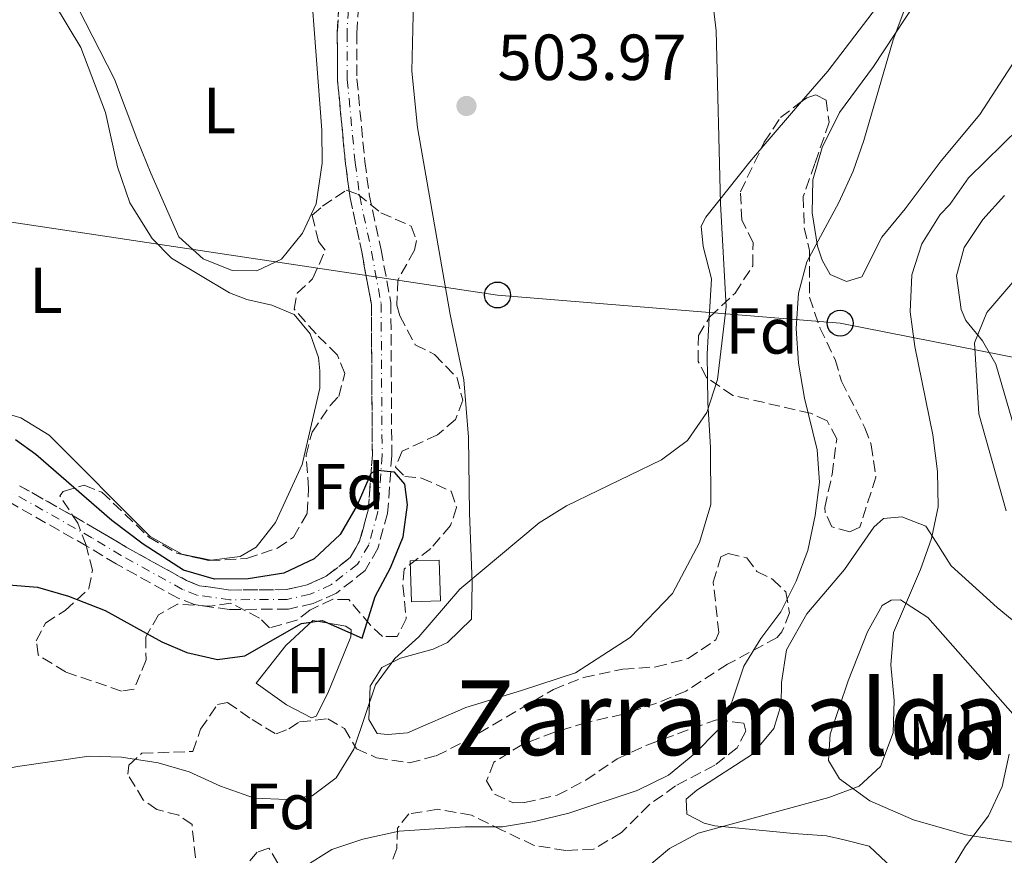
# Model space of a CAD drawing. Units: metres. Extents: x 611119 to 614610, y 4713128 to 4715497.
# Drawn here: x 613974 to 614126, y 4713634 to 4713763 of the extents above; entities that cross this region are included whole.
import ezdxf
from ezdxf.enums import TextEntityAlignment as Align

# ---------------------------------------------------------------- set-up
doc = ezdxf.new("R2010")
doc.units = ezdxf.units.M
doc.header["$MEASUREMENT"] = 0
doc.linetypes.add('DGN Style 3', pattern=[2.435890702152634, 1.739921930109024, -0.6959687720436097])
doc.linetypes.add('DGN Style 4', pattern=[2.7856150101045474, 1.391937544087219, -0.6959687720436097, 0.001739921930109024, -0.6959687720436097])
for name, color, linetype, lineweight in [('Barranco', 142, 'DGN Style 3', 13), ('Barranco (área)', 142, 'DGN Style 4', 0), ('Barranco no visto', 142, 'DGN Style 4', 13), ('Cota de punto acotado terreno', 7, 'Continuous', 0), ('Curva de nivel directora', 30, 'Continuous', 30), ('Curva de nivel intermedia', 30, 'Continuous', 0), ('Edificio', 1, 'Continuous', 13), ('Etiqueta de uso rústico', 92, 'Continuous', 0), ('Etiqueta de zona arbolada', 92, 'Continuous', 0), ('Línea de cambio de uso (parcela vista)', 92, 'Continuous', 0), ('Línea telefónica', 7, 'Continuous', 0), ('Poste telefónico', 7, 'Continuous', 0), ('Punto acotado terreno (símbolo)', 7, 'Continuous', 0), ('Texto de Área (paraje) menor', 7, 'Continuous', 0), ('Transformador', 7, 'Continuous', 0), ('Zona arbolada', 92, 'DGN Style 3', 0)]:
    doc.layers.add(name, color=color, linetype=linetype, lineweight=lineweight)
doc.styles.add('Style-Arial', font='arial.ttf')

# ---------------------------------------------------------------- blocks, each defined once
blk = doc.blocks.new('5PATER')
at = {"layer": 'Barranco no visto', "linetype": 'Continuous', "lineweight": 0}
h = blk.add_hatch(color=51, dxfattribs=at)
edge = h.paths.add_edge_path()
edge.add_ellipse((0, 0), major_axis=(-0.1095731443231308, -0.1110710700762829), ratio=0.9994222409660317, start_angle=0, end_angle=360)
blk = doc.blocks.new('5PTT')
at = {"layer": 'Transformador', "color": 7, "linetype": 'Continuous', "lineweight": 30}
blk.add_circle((2.382683753967285e-05, 4.306399822235108e-05), 0.1995000005932858, dxfattribs=at)

msp = doc.modelspace()

# ---------------------------------------------------------------- linework, layer by layer
at = {"layer": 'Barranco', "color": 142, "linetype": 'DGN Style 3', "lineweight": 13}
for points in [[(614027.6900000004, 4713784.67, 501.8399999999965), (614026.2100000001, 4713761.07, 501.6999999999971), (614026.2400000002, 4713754, 501.6999999999971), (614027.4500000002, 4713741.279999999, 501.6999999999971), (614028.1399999997, 4713736.189999999, 501.6999999999971), (614029.9600000001, 4713727.66, 501.5500000000029), (614031.4600000001, 4713719.529999999, 501.8399999999965), (614031.6100000005, 4713696.01, 500.3699999999953), (614030.9600000001, 4713687.07, 499.929999999993), (614029.4400000004, 4713681.65, 500.0800000000018), (614027.5, 4713678.25, 500.0800000000018), (614023.0700000003, 4713674.800000001, 500.0800000000018), (614019.5, 4713673.180000001, 500.0800000000018), (614015.6699999999, 4713672.33, 500.0800000000018), (614006.5700000003, 4713672.26, 499.929999999993), (614001.2000000002, 4713673.01, 499.6300000000047), (613998.6799999997, 4713674.01, 499.4900000000052), (613989.1500000004, 4713679.289999999, 498.3099999999977), (613984.6100000005, 4713682.02, 498.4600000000065), (613972.7800000003, 4713688.730000001, 497.1999999999971)], [(613974.25, 4713691.34, 497.1999999999971), (613986.1200000001, 4713684.609999999, 498.4600000000065), (613990.6500000004, 4713681.890000001, 498.3099999999977), (613999.9699999997, 4713676.730000001, 499.4900000000052), (614001.9699999997, 4713675.930000001, 499.6300000000047), (614006.7699999996, 4713675.26, 499.929999999993), (614015.3300000001, 4713675.33, 500.0800000000018), (614018.54, 4713676.039999999, 500.0800000000018), (614021.5099999999, 4713677.390000001, 500.0800000000018), (614025.1900000004, 4713680.25, 500.0800000000018), (614026.6500000004, 4713682.810000001, 500.0800000000018), (614027.9800000006, 4713687.59, 499.929999999993), (614028.6100000005, 4713696.109999999, 500.3699999999953), (614028.4600000001, 4713719.25, 501.8399999999965), (614027.0199999996, 4713727.08, 501.5500000000029), (614025.1799999997, 4713735.680000001, 501.6999999999971), (614024.4699999997, 4713740.930000001, 501.6999999999971), (614023.2400000002, 4713753.850000001, 501.6999999999971), (614023.2000000002, 4713761.15, 501.6999999999971), (614024.7000000002, 4713784.980000001, 501.8399999999965)]]:
    msp.add_polyline3d(points, dxfattribs=at)
at = {"layer": 'Barranco (área)', "color": 142, "linetype": 'DGN Style 3', "lineweight": 13}
for points in [[(614027.6900000004, 4713784.67, 501.8399999999965), (614026.2100000001, 4713761.07, 501.6999999999971), (614026.2400000002, 4713754, 501.6999999999971), (614027.4500000002, 4713741.279999999, 501.6999999999971), (614028.1399999997, 4713736.189999999, 501.6999999999971), (614029.9600000001, 4713727.66, 501.5500000000029), (614031.4600000001, 4713719.529999999, 501.8399999999965), (614031.6100000005, 4713696.01, 500.3699999999953), (614030.9600000001, 4713687.07, 499.929999999993), (614029.4400000004, 4713681.65, 500.0800000000018), (614027.5, 4713678.25, 500.0800000000018), (614023.0700000003, 4713674.800000001, 500.0800000000018), (614019.5, 4713673.180000001, 500.0800000000018), (614015.6699999999, 4713672.33, 500.0800000000018), (614006.5700000003, 4713672.26, 499.929999999993), (614001.2000000002, 4713673.01, 499.6300000000047), (613998.6799999997, 4713674.01, 499.4900000000052), (613989.1500000004, 4713679.289999999, 498.3099999999977), (613984.6100000005, 4713682.02, 498.4600000000065), (613972.7800000003, 4713688.730000001, 497.1999999999971)], [(614024.7000000002, 4713784.980000001, 501.8399999999965), (614023.2000000002, 4713761.15, 501.6999999999971), (614023.2400000002, 4713753.850000001, 501.6999999999971), (614024.4699999997, 4713740.930000001, 501.6999999999971), (614025.1799999997, 4713735.680000001, 501.6999999999971), (614027.0199999996, 4713727.08, 501.5500000000029), (614028.4600000001, 4713719.25, 501.8399999999965), (614028.6100000005, 4713696.109999999, 500.3699999999953), (614027.9800000006, 4713687.59, 499.929999999993), (614026.6500000004, 4713682.810000001, 500.0800000000018), (614025.1900000004, 4713680.25, 500.0800000000018), (614021.5099999999, 4713677.390000001, 500.0800000000018), (614018.54, 4713676.039999999, 500.0800000000018), (614015.3300000001, 4713675.33, 500.0800000000018), (614006.7699999996, 4713675.26, 499.929999999993), (614001.9699999997, 4713675.930000001, 499.6300000000047), (613999.9699999997, 4713676.730000001, 499.4900000000052), (613990.6500000004, 4713681.890000001, 498.3099999999977), (613986.1200000001, 4713684.609999999, 498.4600000000065), (613974.25, 4713691.34, 497.1999999999971)]]:
    msp.add_polyline3d(points, dxfattribs=at)
at = {"layer": 'Barranco (área)', "color": 142, "linetype": 'DGN Style 4', "lineweight": 0}
msp.add_polyline3d([(614026.2000000002, 4713784.83, 501.8399999999965), (614024.7100000001, 4713761.109999999, 501.6999999999971), (614024.7400000002, 4713753.92, 501.6999999999971), (614025.9600000001, 4713741.100000001, 501.6999999999971), (614026.6600000003, 4713735.939999999, 501.6999999999971), (614028.4900000002, 4713727.369999999, 501.5500000000029), (614029.9600000001, 4713719.390000001, 501.8399999999965), (614030.1100000005, 4713696.060000001, 500.3699999999953), (614029.4699999997, 4713687.33, 499.929999999993), (614028.0499999998, 4713682.230000001, 500.0800000000018), (614026.3399999999, 4713679.25, 500.0800000000018), (614022.29, 4713676.100000001, 500.0800000000018), (614019.0199999996, 4713674.609999999, 500.0800000000018), (614015.5, 4713673.83, 500.0800000000018), (614006.6699999999, 4713673.76, 499.929999999993), (614001.5800000001, 4713674.470000001, 499.6300000000047), (613999.3300000001, 4713675.369999999, 499.4900000000052), (613989.9000000004, 4713680.59, 498.3099999999977), (613985.3700000001, 4713683.32, 498.4600000000065), (613973.5099999999, 4713690.029999999, 497.1999999999971)], dxfattribs=at)
at = {"layer": 'Curva de nivel directora', "color": 30, "linetype": 'Continuous', "lineweight": 30, "elevation": 500.0000000000003, "flags": 128}
msp.add_lwpolyline([(613965.5499999983, 4713676.640000002), (613976.9900000002, 4713675.720000001), (613981.7800000003, 4713674.300000002), (613987.4199999997, 4713672.100000001), (613996.1900000004, 4713667.310000002), (613999.9999999992, 4713665.62), (614004.74, 4713664.54), (614008.9699999989, 4713665.11), (614017.6999999996, 4713670.130000001), (614020.8699999991, 4713670.550000001), (614027.0499999993, 4713667.850000001), (614029.0399999986, 4713674.270000001), (614031.4199999992, 4713678.670000001), (614033.3599999992, 4713683.440000001), (614034.0399999988, 4713688.390000002), (614033.6200000007, 4713691.560000001), (614032.0400000005, 4713693.41), (614031.4199999992, 4713693.480000001), (614029.9299999982, 4713693.630000002), (614029.2099999984, 4713693.7), (614028.3999999993, 4713693.220000003), (614026.2699999993, 4713688.340000001), (614023.6600000008, 4713683.810000002), (614019.6199999995, 4713680.07), (614014.9500000003, 4713677.850000001), (614009.4800000008, 4713677.010000001), (614004.2999999997, 4713676.930000001), (613999.4999999985, 4713678.340000001), (613993.2899999992, 4713682.33), (613988.4500000001, 4713685.980000001), (613976.730000001, 4713696.119999999), (613973.6199999995, 4713698.41)], dxfattribs=at)
at = {"layer": 'Curva de nivel intermedia', "color": 30, "linetype": 'Continuous', "lineweight": 0, "flags": 128}
for points, elevation in [([(614042.0899999999, 4713675.390000001), (614054.3000000007, 4713685.59), (614058.5499999997, 4713688.24), (614073.1500000021, 4713695.33), (614077.1799999999, 4713698.300000001), (614080.1600000017, 4713702.599999999), (614081.8100000012, 4713707.710000001), (614083.1400000012, 4713718.88), (614082.2900000018, 4713734.819999999), (614081.5900000001, 4713761.399999999), (614078.4400000006, 4713788.000000001), (614075.9000000014, 4713821.27), (614075.2399999998, 4713826.359999998), (614073.2800000019, 4713836.199999998), (614071.7700000008, 4713840.76), (614068.8700000017, 4713844.24), (614064.8100000004, 4713846.390000001), (614043.2300000021, 4713847.220000001), (614036.3200000008, 4713850.369999999)], 505), ([(614112.6800000013, 4713770.189999999), (614108.8700000005, 4713760.039999999), (614104.3700000009, 4713744.5), (614102.7000000012, 4713739.789999999), (614100.5100000007, 4713734.970000001), (614095.5800000001, 4713725.810000001), (614094.2900000003, 4713720.980000001), (614093.9200000014, 4713715.529999999), (614094.2700000001, 4713710.23), (614095.2100000011, 4713704.829999999), (614097.1400000001, 4713696.859999998), (614097.5, 4713691.869999997), (614096.8700000019, 4713686.720000001), (614095.740000001, 4713681.359999998), (614093.9100000003, 4713676.609999998), (614091.5499999999, 4713671.880000001), (614088.4600000009, 4713667.8), (614085.8600000015, 4713663.529999998), (614084.070000001, 4713658.159999999), (614081.8100000012, 4713653.640000001), (614078.310000001, 4713650.07), (614074.2699999998, 4713646.720000001), (614069.4300000007, 4713644.380000002), (614058.8700000015, 4713640.890000001), (614053.600000001, 4713639.600000001), (614048.6600000013, 4713638.789999999), (614042.89, 4713638.78), (614032.7300000011, 4713638.140000001), (614027.140000001, 4713636.909999999), (614022.3399999997, 4713635.269999999), (614018.1199999999, 4713632.600000001)], 510), ([(614115.8100000005, 4713688.100000001), (614115.690000002, 4713693.52), (614114.9800000014, 4713699.159999999), (614112.240000001, 4713712.76), (614111.4699999999, 4713718.119999997), (614111.7500000015, 4713723.819999999), (614113.2900000016, 4713728.580000001), (614116.1300000002, 4713733.119999998), (614117.600000001, 4713734.67), (614120.490000001, 4713738.750000001), (614128.360000001, 4713746.470000001)], 515.0000000000001), ([(614126.3000000003, 4713687.449999999), (614122.1000000003, 4713702.409999999), (614121.4200000009, 4713713.33), (614123.3000000007, 4713717.99), (614130.0800000001, 4713725.919999998)], 520), ([(614062.0099999999, 4713625.08), (614074.4199999995, 4713635.439999999), (614078.8200000006, 4713637.81), (614098.9800000018, 4713643.279999999), (614103.6500000012, 4713645.060000001), (614106.9400000013, 4713648.080000001), (614108.8600000015, 4713653.26), (614109.02, 4713658.26), (614108.5400000018, 4713663.749999999), (614108.9199999995, 4713668.74), (614113.0700000003, 4713678.41), (614114.76, 4713683.210000001), (614115.8100000005, 4713688.100000001)], 515.0000000000001), ([(613955.9800000017, 4713633.08), (613958.8800000007, 4713637.499999999), (613962.2100000011, 4713641.289999999), (613966.0199999999, 4713644.529999999), (613969.9900000019, 4713646.930000001), (613971.8100000012, 4713647.66), (613973.9200000013, 4713648.09), (613984.9699999997, 4713649.679999999), (613989.9699999999, 4713649.529999999), (613995.5800000002, 4713648.640000001), (614000.3900000004, 4713647.27), (614005.2000000004, 4713645.060000001), (614010.4500000009, 4713643.220000002), (614015.4500000009, 4713643), (614019.3200000002, 4713643.560000001), (614023.0300000005, 4713646.349999999), (614025.7700000008, 4713650.77), (614029.0900000001, 4713660.66), (614032.0700000017, 4713664.699999999), (614035.770000001, 4713668.069999999), (614042.0899999999, 4713675.390000001)], 505), ([(614062.400000001, 4713607.099999999), (614082.1599999999, 4713615.17), (614086.7000000018, 4713617.92), (614091.0200000001, 4713621.29), (614095.5199999996, 4713623.480000001), (614100.5599999999, 4713624.529999998), (614105.740000001, 4713624.759999999), (614110.2000000003, 4713625.560000001), (614114.0500000014, 4713627.529999998), (614117.3799999997, 4713631.489999998), (614120.0000000015, 4713635.789999999), (614123.5599999999, 4713640.460000001), (614125.6900000002, 4713644.989999999), (614126.7600000007, 4713649.96)], 520)]:
    msp.add_lwpolyline(points, dxfattribs=dict(at, elevation=elevation))
at = {"layer": 'Edificio', "color": 1, "linetype": 'Continuous', "lineweight": 13, "extrusion": (-0.0003476491690764813, 0.0110999412657416, 0.9999383333205865), "elevation": 52613.3886393058, "flags": 128}
msp.add_lwpolyline([(614039.2585982981, 4713379.958120166), (614034.7885985685, 4713379.818111541), (614034.5985742427, 4713386.118499685), (614039.0685739722, 4713386.258508311), (614039.2585982981, 4713379.958120166)], close=True, dxfattribs=at)
at = {"layer": 'Edificio', "color": 51, "linetype": 'Continuous', "lineweight": 13, "extrusion": (-0.0003476491690764813, 0.0110999412657416, 0.9999383333205865), "elevation": 52613.3886393058, "flags": 128}
msp.add_lwpolyline([(614034.7885985685, 4713379.818111541), (614034.5985742427, 4713386.118499685), (614039.0685739722, 4713386.258508311), (614039.2585982981, 4713379.958120166), (614034.7885985685, 4713379.818111541)], dxfattribs=at)
at = {"layer": 'Línea de cambio de uso (parcela vista)', "color": 92, "linetype": 'Continuous', "lineweight": 0, "extrusion": (-0.02614898066265031, -0.03041277580135739, 0.9991953231867935), "elevation": -158910.6458073962, "flags": 128}
msp.add_lwpolyline([(-2607501.593631824, 3971427.853930743), (-2607501.593631824, 3971418.297395581)], dxfattribs=at)
at = {"layer": 'Línea de cambio de uso (parcela vista)', "color": 92, "linetype": 'Continuous', "lineweight": 0, "extrusion": (-0.04503486242200151, 0.008735707610997056, 0.9989472201168421), "elevation": 14026.63839047925, "flags": 128}
msp.add_lwpolyline([(-4744400.061606146, -294442.0963909359), (-4744394.535529912, -294441.3617748254), (-4744390.911286677, -294440.6075398872)], dxfattribs=at)
at = {"layer": 'Línea de cambio de uso (parcela vista)', "color": 92, "linetype": 'Continuous', "lineweight": 0}
for points in [[(614071.4400000004, 4713836.34, 504.9499999999971), (614079.6100000005, 4713840.230000001, 505.7599999999948), (614081.6699999999, 4713840.220000001, 505.6900000000023), (614083.1600000003, 4713839.66, 505.7599999999948), (614089.0800000001, 4713835.25, 505.9100000000035), (614094.8200000003, 4713826, 506.2700000000041), (614109.4299999997, 4713804.16, 506.8600000000006), (614114.3499999996, 4713794.369999999, 506.9400000000023), (614114.8899999997, 4713791.140000001, 507.0099999999948), (614114.6500000004, 4713786.130000001, 507.1600000000035), (614112.0199999996, 4713776.939999999, 506.9400000000023), (614106.3200000003, 4713764.980000001, 506.7899999999936), (614098.8200000003, 4713755.210000001, 506.1999999999971), (614094.7648999998, 4713750.4937, 505.9504000000015)], [(614019.0599999996, 4713769.16, 503.9199999999983), (614020.8499999996, 4713746.100000001, 503.179999999993), (614020.9000000004, 4713741.029999999, 503.1100000000006), (614019.9699999997, 4713734.77, 503.1100000000006), (614017.8300000001, 4713730.24, 503.3999999999942), (614014.6200000001, 4713726.230000001, 503.179999999993), (614010.8300000001, 4713724.439999999, 503.1100000000006)], [(613999.2698999997, 4713680.769400001, 500.8999999999942), (614003.7699999996, 4713679.859999999, 500.820000000007), (614008.2400000002, 4713680.430000001, 500.820000000007), (614010.6799999997, 4713681.890000001, 500.820000000007), (614013.6600000003, 4713685.67, 500.9700000000012), (614017.7699999996, 4713694.600000001, 500.9700000000012), (614020.5199999996, 4713706.380000001, 501.1900000000023), (614020.5300000003, 4713709.029999999, 501.3399999999965), (614020.3099999996, 4713711.09, 501.5599999999977), (614019.0499999998, 4713714.720000001, 501.5599999999977), (614016.5700000003, 4713717.730000001, 501.6300000000047), (614013.1200000001, 4713719.130000001, 501.6300000000047), (614009.2699999996, 4713720.039999999, 501.8500000000058), (614006.5999999996, 4713721.050000001, 502.1499999999942), (613997.6500000004, 4713726.390000001, 502.0800000000018), (613994.6900000004, 4713729.390000001, 502.0800000000018), (613991.2199999997, 4713734.92, 502.1499999999942), (613989.3300000001, 4713740.470000001, 502.3000000000029), (613987.5, 4713748.800000001, 502.4400000000023), (613983.6900000004, 4713758.850000001, 502.8899999999995), (613979.5999999996, 4713765.539999999, 502.8899999999995), (613977.6799999997, 4713767.15, 502.8899999999995), (613973.7699999996, 4713768.180000001, 502.8899999999995)], [(614101.6900000004, 4713722.810000001, 510.9900000000052), (614099.1900000004, 4713723.880000001, 510.5500000000029), (614097.9100000003, 4713726.09, 510.320000000007), (614097.2100000001, 4713728.25, 510.179999999993), (614096.4000000004, 4713733.359999999, 509.4400000000023), (614096.5199999996, 4713738.430000001, 509.4400000000023), (614097.9500000002, 4713743.41, 509.4400000000023), (614100.5999999996, 4713748.83, 509.5099999999948), (614105.8700000001, 4713755.890000001, 509.5099999999948), (614114.1399999997, 4713768.5, 509.8099999999977)], [(614080.2395000001, 4713707.918600001, 504.6146000000008), (614080.29, 4713704.140000001, 504.6499999999942), (614080.7400000002, 4713697.199999999, 504.9499999999971), (614080.75, 4713688.42, 505.1000000000058), (614079.0499999998, 4713682.609999999, 505.1000000000058), (614074.8499999996, 4713674.74, 505.5399999999936), (614068.3399999999, 4713667.949999999, 506.1300000000047), (614059.9199999999, 4713662.52, 506.570000000007), (614051.6100000005, 4713659.810000001, 506.3500000000058), (614043, 4713657.15, 506.7200000000012), (614034.0099999999, 4713653.25, 506.4199999999983), (614031.0099999999, 4713653, 506.6399999999995), (614029.3600000005, 4713653.15, 506.5), (614028.0800000001, 4713655.300000001, 506.4199999999983), (614028.2599999999, 4713660.430000001, 506.2700000000041), (614030.0899999999, 4713663.350000001, 506.2700000000041), (614032.9400000004, 4713664.77, 505.9100000000035), (614037.9800000006, 4713666.17, 505.9799999999959), (614040.2000000002, 4713667.16, 506.0500000000029), (614043.8899999997, 4713670.779999999, 505.9100000000035), (614044.0099999999, 4713676.380000001, 505.5399999999936), (614043.5999999996, 4713687.15, 504.6499999999942), (614043.4100000003, 4713698.810000001, 504.2899999999936), (614042.6900000004, 4713707.640000001, 504.070000000007), (614040.5800000001, 4713717.730000001, 503.9199999999983), (614035.5499999998, 4713746.49, 503.8399999999965), (614034.7100000001, 4713755.189999999, 503.8399999999965), (614034.9500000002, 4713765.980000001, 503.9199999999983)], [(614010.8300000001, 4713724.439999999, 503.1100000000006), (614007, 4713724.470000001, 503.1100000000006), (614002.54, 4713726.26, 503.1100000000006), (613998.8099999996, 4713729.66, 503.1100000000006), (613994.4800000006, 4713739.460000001, 503.3999999999942), (613992.4900000002, 4713744.430000001, 503.9199999999983), (613988.8600000005, 4713753.949999999, 503.9900000000052), (613983.2699999996, 4713764.91, 503.9199999999983)], [(614128.3899999997, 4713758.029999999, 511.8699999999953), (614122.2300000006, 4713748.529999999, 511.8699999999953), (614116.2599999999, 4713741.390000001, 511.8000000000029), (614110.7000000002, 4713733.960000001, 511.3600000000006), (614107.1399999997, 4713729.640000001, 511.429999999993), (614104.0300000003, 4713723.51, 511.3600000000006), (614101.6900000004, 4713722.810000001, 510.9900000000052)], [(614088.5395000001, 4713743.2532, 505.5671000000002), (614086.7999999998, 4713741.230000001, 505.4600000000065), (614080.0300000003, 4713732.710000001, 504.8000000000029), (614079.2999999998, 4713731.34, 504.8000000000029)], [(614127.9600000001, 4713698.75, 522.3300000000017), (614124.7100000001, 4713710.050000001, 520.929999999993), (614122.6299999999, 4713713.66, 519.820000000007), (614120.0800000001, 4713716.779999999, 518.7899999999936), (614119.3399999999, 4713718.470000001, 518.9400000000023), (614118.6399999997, 4713723.640000001, 518.7200000000012), (614119.8399999999, 4713728.029999999, 518.7200000000012), (614122.7000000002, 4713732.33, 518.7200000000012), (614126.0300000003, 4713736.060000001, 518.8699999999953)], [(614079.2999999998, 4713731.34, 504.8000000000029), (614079.5999999996, 4713728.17, 504.6499999999942), (614080.8799999999, 4713723.189999999, 504.5099999999948), (614080.5219000002, 4713717.184699999, 504.5463000000018)], [(613969.8272000002, 4713703.036499999, 501.4100000000035), (613970.04, 4713703.060000001, 501.4100000000035), (613974.4299999997, 4713701.800000001, 501.4900000000052), (613978.79, 4713699.119999999, 501.4900000000052), (613994.3799999999, 4713683.49, 500.8999999999942), (613999.2698999997, 4713680.769400001, 500.8999999999942)], [(614110.5300000003, 4713630.800000001, 518.6499999999943), (614105.1799999997, 4713635.810000001, 516.8899999999994), (614101.3300000001, 4713636.789999999, 516.3699999999953), (614098.6100000005, 4713637.380000001, 516.3699999999953), (614093.5300000003, 4713637.74, 516.2200000000012), (614081.3700000001, 4713638.960000001, 515.1900000000023), (614079.7699999996, 4713639.33, 515.1199999999953), (614077.0899999999, 4713640.75, 514.679999999993), (614076.9800000006, 4713643.050000001, 514.4600000000064), (614078.5999999996, 4713644.439999999, 514.0899999999965), (614087.2000000002, 4713649.980000001, 512.7599999999948), (614090.4800000006, 4713653.939999999, 512.6199999999953), (614091.6299999999, 4713657.619999999, 512.4700000000012), (614091.6799999997, 4713661.039999999, 512.4700000000012), (614092.4500000002, 4713666.060000001, 512.6199999999953), (614095.5800000001, 4713671.609999999, 513.1300000000047), (614101.3799999999, 4713678.449999999, 513.1300000000047), (614105.8899999997, 4713684.970000001, 513.8699999999953), (614107.4000000004, 4713686.300000001, 513.9400000000023), (614110.2199999997, 4713686.529999999, 514.3099999999977), (614113.9000000004, 4713685.08, 515.4900000000052), (614115.4900000002, 4713682.640000001, 515.8600000000006), (614117.8099999996, 4713678.980000001, 515.779999999999), (614124.9000000004, 4713672.59, 517.6999999999971), (614132.6900000004, 4713666.16, 519.8999999999943)], [(614133.9900000002, 4713636.08, 523.070000000007), (614127.9699999997, 4713636.300000001, 521.4499999999971), (614120.0499999998, 4713637.550000001, 519.6100000000006), (614111.9900000002, 4713639.850000001, 517.7700000000041), (614105.2699999996, 4713642.77, 516), (614100.5999999996, 4713646.199999999, 514.529999999999), (614098.8899999997, 4713648.99, 513.5), (614099.1600000003, 4713653.07, 512.7599999999948), (614101.9299999997, 4713661.26, 513.0599999999977), (614104.9400000004, 4713668.800000001, 513.6499999999943), (614107.1600000003, 4713672.859999999, 514.0899999999965), (614108.5499999998, 4713673.710000001, 514.3800000000047), (614110.0199999996, 4713673.74, 514.75), (614114.2100000001, 4713671.01, 516.0800000000017), (614127.3099999996, 4713656.199999999, 520.3500000000058), (614134.8799999999, 4713649.359999999, 522.3300000000017), (614139.4699999997, 4713646.859999999, 523.2899999999936), (614140.5199999996, 4713644.529999999, 523.2899999999936), (614141.0099999999, 4713640.890000001, 523.8800000000047), (614139.5, 4713637.199999999, 523.9499999999971), (614133.9900000002, 4713636.08, 523.070000000007)], [(614019.2400000002, 4713655.57, 502.3000000000029), (614015.3700000001, 4713657.600000001, 502.3000000000029), (614010.7000000002, 4713660.92, 502.1499999999942), (614015.29, 4713666.730000001, 502.1499999999942), (614019.4500000002, 4713670.59, 502.1499999999942), (614024.54, 4713669.699999999, 502.4400000000023), (614025.3200000003, 4713669.130000001, 502.4400000000023), (614025.2800000003, 4713668.07, 502.3699999999953), (614021.75, 4713659.390000001, 502.5899999999965), (614019.9500000002, 4713655.82, 502.3000000000029), (614019.2400000002, 4713655.57, 502.3000000000029)]]:
    msp.add_polyline3d(points, dxfattribs=at)
at = {"layer": 'Línea telefónica', "color": 7, "linetype": 'Continuous', "lineweight": 0}
msp.add_polyline3d([(614567.870000002, 4713673.560000001, 535.320000000007), (614544.8500000018, 4713671.720000002, 534.4499999999971), (614505.010000002, 4713659.220000001, 526.3800000000047), (614449.8200000009, 4713665.470000001, 531.3399999999965), (614397.4999999999, 4713673.160000001, 537.0599999999977), (614347.5900000005, 4713680.369999999, 536.8899999999994), (614301.9899999984, 4713685.180000001, 536.2700000000041), (614252.3700000016, 4713693.78, 535.9100000000036), (614200.5300000011, 4713700.52, 533.1199999999953), (614149.1700000011, 4713706.769999999, 524.7400000000052), (614100.699999999, 4713716.38, 511.6000000000058), (614047.8999999996, 4713720.71, 504.0800000000018), (613951.4299999991, 4713735.140000001, 502.3899999999995), (613907.0699999997, 4713746.740000002, 508.2899999999936), (613729.9600000007, 4713678.95, 500.8899999999995), (613559.3400000003, 4713613.189999999, 501.8099999999977), (613421.2600000021, 4713506.15, 506.8300000000018), (613053.4299999995, 4713351.02, 506.25), (612908.9600000008, 4713287.55, 494.6499999999942), (612619.8799999983, 4713228.980000001, 494.0500000000029), (612447.7699999993, 4713331.699999999, 488.8899999999995), (612353.3000000014, 4713518.12, 484.0599999999977), (612221.0599999992, 4713538.279999999, 478.9400000000023)], dxfattribs=at)
at = {"layer": 'Zona arbolada', "color": 92, "linetype": 'DGN Style 3', "lineweight": 0}
for points in [[(614103.7199999997, 4713684.930000001, 512.7599999999948), (614102.2000000002, 4713684.24, 512.5399999999936), (614099.4100000003, 4713685.01, 512.25), (614098.4199999999, 4713687.16, 512.25), (614098.3499999996, 4713687.99, 512.1699999999983), (614099.4699999997, 4713693.08, 512.029999999999), (614100.1799999997, 4713698.57, 511.6600000000035), (614098.7100000001, 4713701.310000001, 511.2899999999936), (614096.1500000004, 4713702.49, 510.7700000000041), (614084.1900000004, 4713705.24, 509.1499999999942), (614080.0899999999, 4713708.02, 508.5899999999965), (614078.8300000001, 4713710.49, 508.4199999999983), (614078.8600000005, 4713714.49, 508.1999999999971), (614080.6299999999, 4713717.359999999, 507.9799999999959), (614084.5, 4713720.980000001, 508.3399999999965), (614087.2400000002, 4713725.220000001, 508.7100000000065), (614087.2800000003, 4713728.76, 508.6399999999995), (614085.5499999998, 4713732.25, 508.3399999999965), (614085.3399999999, 4713736.609999999, 508.2700000000041), (614089.0099999999, 4713744.230000001, 508.3399999999965), (614091.5199999996, 4713748.060000001, 508.3399999999965), (614095.5599999996, 4713751.09, 509.6399999999995), (614096.9800000006, 4713751.529999999, 509.9600000000065), (614098.5300000003, 4713750.74, 510.0399999999936), (614099.0199999996, 4713747.33, 510.4100000000035), (614096.7999999998, 4713740.980000001, 510.6999999999971), (614095.0199999996, 4713735.880000001, 510.5500000000029), (614095.1799999997, 4713731.050000001, 510.8500000000058), (614095.9600000001, 4713727.59, 510.9199999999983), (614096, 4713720.4, 511.1399999999995), (614097.5899999999, 4713715.66, 511.3600000000006), (614099.9199999999, 4713710.76, 511.2899999999936), (614100.9299999997, 4713707.430000001, 511.3600000000006), (614104.5, 4713700.26, 512.9100000000036), (614105.5, 4713697.630000001, 512.9100000000036), (614106.2100000001, 4713692.67, 512.8399999999965)], [(614037.6100000005, 4713681.65, 506.4199999999983), (614033.4900000002, 4713678.5, 506.4199999999983), (614033.3099999996, 4713675.960000001, 506.4199999999983), (614033.8399999999, 4713670.84, 506.4199999999983), (614032.4199999999, 4713668.100000001, 506.0500000000029), (614030.1799999997, 4713668.109999999, 506.1199999999953), (614028.3200000003, 4713669.84, 506.1199999999953), (614024.9900000002, 4713673.779999999, 506.2700000000041), (614022.5199999996, 4713673.84, 505.9799999999959), (614018.9600000001, 4713672.17, 505.4600000000065), (614016.9900000002, 4713670.600000001, 505.1699999999983), (614012.7699999996, 4713669.449999999, 505.0899999999965), (614011.2100000001, 4713670.949999999, 504.6499999999942), (614006.7999999998, 4713673.220000001, 503.9499999999971), (614003.5700000003, 4713672.789999999, 503.3999999999942), (613998.5899999999, 4713673.109999999, 503.0399999999936), (613995.6399999997, 4713671.439999999, 502.9600000000065), (613993.7100000001, 4713668.039999999, 503.25), (613993.7300000006, 4713664.5, 503.3300000000018), (613991.8799999999, 4713659.99, 503.5500000000029), (613989.9500000002, 4713659.710000001, 503.6199999999953), (613981.3399999999, 4713662.65, 503.7700000000041), (613977.0899999999, 4713665.26, 503.4799999999959), (613976.8200000003, 4713667.439999999, 503.3999999999942), (613978.2300000006, 4713670.180000001, 503.4700000000012), (613981.25, 4713672.130000001, 503.9199999999983), (613984.9400000004, 4713675.5, 503.9900000000052), (613985.4800000006, 4713678.289999999, 504.0599999999977), (613984.5099999999, 4713682.16, 504.0599999999977), (613983.2000000002, 4713685.550000001, 503.9199999999983), (613980.4699999997, 4713689.76, 503.8399999999965), (613980.9800000006, 4713690.449999999, 503.7700000000041), (613984.2000000002, 4713691.4, 503.8399999999965), (613986.9299999997, 4713690.34, 504.0599999999977), (613994.1500000004, 4713683.42, 503.6900000000023), (613998.4900000002, 4713680.949999999, 503.6900000000023), (614003.4400000004, 4713679.800000001, 503.8300000000018), (614009.2400000002, 4713680.100000001, 503.9199999999983), (614013.9699999997, 4713681.720000001, 503.9100000000035), (614016.4800000006, 4713683.430000001, 503.9900000000052), (614018.5800000001, 4713687.130000001, 503.9900000000052), (614018.79, 4713690.91, 503.8399999999965), (614018.3899999997, 4713696.02, 503.7700000000041), (614019.3099999996, 4713699.58, 503.9900000000052), (614022.1100000005, 4713703.699999999, 504.1399999999995), (614023.4400000004, 4713705.09, 504.1399999999995), (614024.3600000005, 4713708.640000001, 504.429999999993), (614023.2400000002, 4713711.449999999, 504.5), (614019.9299999997, 4713714.730000001, 504.1399999999995), (614016.5499999998, 4713718.550000001, 504.2799999999989), (614017.0300000003, 4713720.980000001, 504.5800000000018), (614019.4000000004, 4713723.210000001, 504.6499999999942), (614021.3600000005, 4713727.609999999, 504.6499999999942), (614020.3300000001, 4713728.939999999, 504.6499999999942), (614019.3600000005, 4713732.99, 505.4600000000065), (614020.9199999999, 4713734.380000001, 505.5399999999936), (614024.5800000001, 4713736.869999999, 506.570000000007), (614026.3600000005, 4713736.26, 506.6399999999995), (614029.9000000004, 4713733.390000001, 506.4900000000052), (614034.5999999996, 4713731.310000001, 506.4199999999983), (614035.4100000003, 4713729.09, 506.1999999999971), (614035.0899999999, 4713727.609999999, 506.1999999999971), (614032.54, 4713723.02, 505.7599999999948), (614032.3899999997, 4713719.130000001, 505.4600000000065), (614032.8300000001, 4713717.49, 505.3099999999977), (614035.2300000006, 4713713.060000001, 505.8999999999942), (614038.2100000001, 4713711.529999999, 505.8999999999942), (614041.6799999997, 4713707.960000001, 505.8999999999942), (614042.54, 4713704.5, 505.8999999999942), (614041.4299999997, 4713701.529999999, 505.679999999993), (614038.6500000004, 4713699.17, 505.679999999993), (614033.2199999997, 4713696.640000001, 505.679999999993), (614032.1600000003, 4713694.199999999, 505.7599999999948), (614033.5999999996, 4713692.76, 506.1199999999953), (614036.2000000002, 4713692.52, 506.1199999999953), (614040.75, 4713690.470000001, 506.4199999999983), (614041.5999999996, 4713687.980000001, 506.4199999999983), (614040.6600000003, 4713685.189999999, 506.4199999999983)]]:
    msp.add_polyline3d(points, close=True, dxfattribs=at)
for points in [[(614094.7648999998, 4713750.4937, 509.3842000000004), (614095.5599999996, 4713751.09, 509.6399999999995), (614096.9800000006, 4713751.529999999, 509.9600000000065), (614098.5300000003, 4713750.74, 510.0399999999936), (614099.0199999996, 4713747.33, 510.4100000000035), (614096.7999999998, 4713740.980000001, 510.6999999999971), (614095.0199999996, 4713735.880000001, 510.5500000000029), (614095.1799999997, 4713731.050000001, 510.8500000000058), (614095.9600000001, 4713727.59, 510.9199999999983), (614096, 4713720.4, 511.1399999999995), (614097.5899999999, 4713715.66, 511.3600000000006), (614099.9199999999, 4713710.76, 511.2899999999936), (614100.9299999997, 4713707.430000001, 511.3600000000006), (614104.5, 4713700.26, 512.9100000000036), (614105.5, 4713697.630000001, 512.9100000000036), (614106.2100000001, 4713692.67, 512.8399999999965), (614103.7199999997, 4713684.930000001, 512.7599999999948), (614102.2000000002, 4713684.24, 512.5399999999936), (614099.4100000003, 4713685.01, 512.25), (614098.4199999999, 4713687.16, 512.25), (614098.3499999996, 4713687.99, 512.1699999999983), (614099.4699999997, 4713693.08, 512.029999999999), (614100.1799999997, 4713698.57, 511.6600000000035), (614098.7100000001, 4713701.310000001, 511.2899999999936), (614096.1500000004, 4713702.49, 510.7700000000041), (614084.1900000004, 4713705.24, 509.1499999999942), (614080.2395000001, 4713707.918600001, 508.610400000005)], [(614088.5395000001, 4713743.2532, 508.3310000000056), (614089.0099999999, 4713744.230000001, 508.3399999999965), (614091.5199999996, 4713748.060000001, 508.3399999999965), (614094.7648999998, 4713750.4937, 509.3842000000004)], [(614080.5219000002, 4713717.184699999, 507.9934000000067), (614080.6299999999, 4713717.359999999, 507.9799999999959), (614084.5, 4713720.980000001, 508.3399999999965), (614087.2400000002, 4713725.220000001, 508.7100000000065), (614087.2800000003, 4713728.76, 508.6399999999995), (614085.5499999998, 4713732.25, 508.3399999999965), (614085.3399999999, 4713736.609999999, 508.2700000000041), (614088.5395000001, 4713743.2532, 508.3310000000056)], [(613999.2698999997, 4713680.769400001, 503.7121000000043), (614003.4400000004, 4713679.800000001, 503.8300000000018), (614009.2400000002, 4713680.100000001, 503.9199999999983), (614013.9699999997, 4713681.720000001, 503.9100000000035), (614016.4800000006, 4713683.430000001, 503.9900000000052), (614018.5800000001, 4713687.130000001, 503.9900000000052), (614018.79, 4713690.91, 503.8399999999965), (614018.3899999997, 4713696.02, 503.7700000000041), (614019.3099999996, 4713699.58, 503.9900000000052), (614022.1100000005, 4713703.699999999, 504.1399999999995), (614023.4400000004, 4713705.09, 504.1399999999995), (614024.3600000005, 4713708.640000001, 504.429999999993), (614023.2400000002, 4713711.449999999, 504.5), (614019.9299999997, 4713714.730000001, 504.1399999999995), (614016.5499999998, 4713718.550000001, 504.2799999999989), (614017.0300000003, 4713720.980000001, 504.5800000000018), (614019.4000000004, 4713723.210000001, 504.6499999999942), (614021.3600000005, 4713727.609999999, 504.6499999999942), (614020.3300000001, 4713728.939999999, 504.6499999999942), (614019.3600000005, 4713732.99, 505.4600000000065), (614020.9199999999, 4713734.380000001, 505.5399999999936), (614024.5800000001, 4713736.869999999, 506.570000000007), (614026.3600000005, 4713736.26, 506.6399999999995), (614029.9000000004, 4713733.390000001, 506.4900000000052), (614034.5999999996, 4713731.310000001, 506.4199999999983), (614035.4100000003, 4713729.09, 506.1999999999971), (614035.0899999999, 4713727.609999999, 506.1999999999971), (614032.54, 4713723.02, 505.7599999999948), (614032.3899999997, 4713719.130000001, 505.4600000000065), (614032.8300000001, 4713717.49, 505.3099999999977), (614035.2300000006, 4713713.060000001, 505.8999999999942), (614038.2100000001, 4713711.529999999, 505.8999999999942), (614041.6799999997, 4713707.960000001, 505.8999999999942), (614042.54, 4713704.5, 505.8999999999942), (614041.4299999997, 4713701.529999999, 505.679999999993), (614038.6500000004, 4713699.17, 505.679999999993), (614033.2199999997, 4713696.640000001, 505.679999999993), (614032.1600000003, 4713694.199999999, 505.7599999999948), (614033.5999999996, 4713692.76, 506.1199999999953), (614036.2000000002, 4713692.52, 506.1199999999953), (614040.75, 4713690.470000001, 506.4199999999983), (614041.5999999996, 4713687.980000001, 506.4199999999983), (614040.6600000003, 4713685.189999999, 506.4199999999983), (614037.6100000005, 4713681.65, 506.4199999999983), (614033.4900000002, 4713678.5, 506.4199999999983), (614033.3099999996, 4713675.960000001, 506.4199999999983), (614033.8399999999, 4713670.84, 506.4199999999983), (614032.4199999999, 4713668.100000001, 506.0500000000029), (614030.1799999997, 4713668.109999999, 506.1199999999953), (614028.3200000003, 4713669.84, 506.1199999999953), (614024.9900000002, 4713673.779999999, 506.2700000000041), (614022.5199999996, 4713673.84, 505.9799999999959), (614018.9600000001, 4713672.17, 505.4600000000065), (614016.9900000002, 4713670.600000001, 505.1699999999983), (614012.7699999996, 4713669.449999999, 505.0899999999965), (614011.2100000001, 4713670.949999999, 504.6499999999942), (614006.7999999998, 4713673.220000001, 503.9499999999971), (614003.5700000003, 4713672.789999999, 503.3999999999942), (613998.5899999999, 4713673.109999999, 503.0399999999936), (613995.6399999997, 4713671.439999999, 502.9600000000065), (613993.7100000001, 4713668.039999999, 503.25), (613993.7300000006, 4713664.5, 503.3300000000018), (613991.8799999999, 4713659.99, 503.5500000000029), (613989.9500000002, 4713659.710000001, 503.6199999999953), (613981.3399999999, 4713662.65, 503.7700000000041), (613977.0899999999, 4713665.26, 503.4799999999959), (613976.8200000003, 4713667.439999999, 503.3999999999942), (613978.2300000006, 4713670.180000001, 503.4700000000012), (613981.25, 4713672.130000001, 503.9199999999983), (613984.9400000004, 4713675.5, 503.9900000000052), (613985.4800000006, 4713678.289999999, 504.0599999999977), (613984.5099999999, 4713682.16, 504.0599999999977), (613983.2000000002, 4713685.550000001, 503.9199999999983), (613980.4699999997, 4713689.76, 503.8399999999965), (613980.9800000006, 4713690.449999999, 503.7700000000041), (613984.2000000002, 4713691.4, 503.8399999999965), (613986.9299999997, 4713690.34, 504.0599999999977), (613994.1500000004, 4713683.42, 503.6900000000023), (613998.4900000002, 4713680.949999999, 503.6900000000023), (613999.2698999997, 4713680.769400001, 503.7121000000043)], [(614080.2395000001, 4713707.918600001, 508.610400000005), (614080.0899999999, 4713708.02, 508.5899999999965), (614078.8300000001, 4713710.49, 508.4199999999983), (614078.8600000005, 4713714.49, 508.1999999999971), (614080.5219000002, 4713717.184699999, 507.9934000000067)], [(614001.3399999999, 4713634.029999999, 508.7799999999989), (614000.8200000003, 4713639.140000001, 508.2599999999948), (613998.7800000003, 4713640.57, 508.1900000000023), (613995.4000000004, 4713641.439999999, 507.8899999999995), (613993.3099999996, 4713642.930000001, 507.8899999999995), (613990.9299999997, 4713646.880000001, 507.6699999999983), (613991.0700000003, 4713648.300000001, 507.6000000000058), (613993.0999999996, 4713650.109999999, 507.5200000000041), (614000.9299999997, 4713650.4, 507.0800000000018), (614002.1500000004, 4713653.84, 507.3000000000029), (614004.7199999997, 4713657.609999999, 507.0800000000018), (614006.2999999998, 4713657.939999999, 507.1600000000035), (614010.0700000003, 4713655.310000001, 507.820000000007), (614013.7699999996, 4713653.09, 507.6699999999983), (614015.7599999999, 4713653.9, 508.0399999999936), (614017.3899999997, 4713654.939999999, 508.4100000000035), (614021.7400000002, 4713655.439999999, 509.2899999999936), (614024.2999999998, 4713653.91, 509.5099999999948), (614026.1900000004, 4713650.82, 509.5899999999965), (614029.2300000006, 4713649.42, 509.8800000000047), (614034.3099999996, 4713648.640000001, 510.0299999999989), (614038.4699999997, 4713649.730000001, 509.9499999999971), (614042.9299999997, 4713651.99, 509.8800000000047), (614056.5199999996, 4713659.960000001, 510.1699999999983), (614061.1600000003, 4713661.810000001, 510.2400000000052), (614067.2300000006, 4713663.08, 510.1699999999983), (614072.29, 4713663.42, 510.4700000000012), (614077.2699999996, 4713664.710000001, 510.320000000007), (614081.5599999996, 4713667.600000001, 510.3899999999995), (614082.0199999996, 4713668.699999999, 510.3999999999942), (614081.1500000004, 4713676.460000001, 510.3999999999942), (614082.2999999998, 4713680.369999999, 510.6900000000023), (614083.4699999997, 4713680.869999999, 510.8399999999965), (614086.3099999996, 4713680.220000001, 510.9799999999959), (614087.8799999999, 4713678.130000001, 511.2799999999989), (614090.3300000001, 4713676.890000001, 511.5), (614092.3099999996, 4713674.99, 511.9400000000023), (614092.9100000003, 4713671.76, 512.0899999999965), (614091.7400000002, 4713668.850000001, 511.9400000000023), (614090.9900000002, 4713667.949999999, 511.8699999999953), (614083.3600000005, 4713663.84, 511.6499999999942), (614076.9100000003, 4713659.689999999, 511.570000000007), (614072.2800000003, 4713657.800000001, 511.6600000000035), (614067.2599999999, 4713656.130000001, 511.3800000000047), (614061.5800000001, 4713654.880000001, 511.0599999999977), (614056.6600000003, 4713653.359999999, 510.9100000000035), (614051.75, 4713651.49, 510.9100000000035), (614047.3300000001, 4713648.74, 510.8399999999965), (614046.2100000001, 4713645.890000001, 511.1300000000047), (614047.4400000004, 4713643.800000001, 511.429999999993), (614050.29, 4713642.5, 511.7200000000012), (614052.0599999996, 4713642.539999999, 511.9400000000023), (614057.0999999996, 4713643.65, 512.3800000000047), (614061.5199999996, 4713645.970000001, 512.820000000007), (614066.3499999996, 4713649.27, 513.4900000000052), (614071.0800000001, 4713651.430000001, 514.0800000000017), (614077.8600000005, 4713653.939999999, 514.3000000000029), (614081.6600000003, 4713655.26, 514.5899999999965), (614085.8499999996, 4713654.76, 515.029999999999), (614086.1699999999, 4713653.529999999, 515.029999999999), (614084.8200000003, 4713650.960000001, 515.1100000000006), (614081.4000000004, 4713648.300000001, 515.3999999999943), (614075.3399999999, 4713645.100000001, 515.4799999999959), (614071.2699999996, 4713642.199999999, 515.6300000000047), (614067.0099999999, 4713637.91, 515.3999999999943), (614062.7100000001, 4713635.33, 515.2700000000041), (614058.4100000003, 4713635.140000001, 514.9600000000064), (614053.5599999996, 4713635.92, 514.8899999999994), (614048.6799999997, 4713638.230000001, 514.9600000000064), (614043.9100000003, 4713640.600000001, 514.5899999999965), (614038.7100000001, 4713641.49, 513.929999999993), (614034.25, 4713640.800000001, 513.3399999999965), (614032.4699999997, 4713638.59, 513.4100000000036), (614032.3600000005, 4713635.460000001, 513.929999999993), (614030.5800000001, 4713630.529999999, 513.8600000000006)], [(614001.3399999999, 4713634.029999999, 508.7799999999989), (614000.8200000003, 4713639.140000001, 508.2599999999948), (613998.7800000003, 4713640.57, 508.1900000000023), (613995.4000000004, 4713641.439999999, 507.8899999999995), (613993.3099999996, 4713642.930000001, 507.8899999999995), (613990.9299999997, 4713646.880000001, 507.6699999999983), (613991.0700000003, 4713648.300000001, 507.6000000000058), (613993.0999999996, 4713650.109999999, 507.5200000000041), (614000.9299999997, 4713650.4, 507.0800000000018), (614002.1500000004, 4713653.84, 507.3000000000029), (614004.7199999997, 4713657.609999999, 507.0800000000018), (614006.2999999998, 4713657.939999999, 507.1600000000035), (614010.0700000003, 4713655.310000001, 507.820000000007), (614013.7699999996, 4713653.09, 507.6699999999983), (614015.7599999999, 4713653.9, 508.0399999999936), (614017.3899999997, 4713654.939999999, 508.4100000000035), (614021.7400000002, 4713655.439999999, 509.2899999999936), (614024.2999999998, 4713653.91, 509.5099999999948), (614026.1900000004, 4713650.82, 509.5899999999965), (614029.2300000006, 4713649.42, 509.8800000000047), (614034.3099999996, 4713648.640000001, 510.0299999999989), (614038.4699999997, 4713649.730000001, 509.9499999999971), (614042.9299999997, 4713651.99, 509.8800000000047), (614056.5199999996, 4713659.960000001, 510.1699999999983), (614061.1600000003, 4713661.810000001, 510.2400000000052), (614067.2300000006, 4713663.08, 510.1699999999983), (614072.29, 4713663.42, 510.4700000000012), (614077.2699999996, 4713664.710000001, 510.320000000007), (614081.5599999996, 4713667.600000001, 510.3899999999995), (614082.0199999996, 4713668.699999999, 510.3999999999942), (614081.1500000004, 4713676.460000001, 510.3999999999942), (614082.2999999998, 4713680.369999999, 510.6900000000023), (614083.4699999997, 4713680.869999999, 510.8399999999965), (614086.3099999996, 4713680.220000001, 510.9799999999959), (614087.8799999999, 4713678.130000001, 511.2799999999989), (614090.3300000001, 4713676.890000001, 511.5), (614092.3099999996, 4713674.99, 511.9400000000023), (614092.9100000003, 4713671.76, 512.0899999999965), (614091.7400000002, 4713668.850000001, 511.9400000000023), (614090.9900000002, 4713667.949999999, 511.8699999999953), (614083.3600000005, 4713663.84, 511.6499999999942), (614076.9100000003, 4713659.689999999, 511.570000000007), (614072.2800000003, 4713657.800000001, 511.6600000000035), (614067.2599999999, 4713656.130000001, 511.3800000000047), (614061.5800000001, 4713654.880000001, 511.0599999999977), (614056.6600000003, 4713653.359999999, 510.9100000000035), (614051.75, 4713651.49, 510.9100000000035), (614047.3300000001, 4713648.74, 510.8399999999965), (614046.2100000001, 4713645.890000001, 511.1300000000047), (614047.4400000004, 4713643.800000001, 511.429999999993), (614050.29, 4713642.5, 511.7200000000012)], [(614050.29, 4713642.5, 511.7200000000012), (614052.0599999996, 4713642.539999999, 511.9400000000023), (614057.0999999996, 4713643.65, 512.3800000000047), (614061.5199999996, 4713645.970000001, 512.820000000007), (614066.3499999996, 4713649.27, 513.4900000000052), (614071.0800000001, 4713651.430000001, 514.0800000000017), (614077.8600000005, 4713653.939999999, 514.3000000000029), (614081.6600000003, 4713655.26, 514.5899999999965), (614085.8499999996, 4713654.76, 515.029999999999), (614086.1699999999, 4713653.529999999, 515.029999999999), (614084.8200000003, 4713650.960000001, 515.1100000000006), (614081.4000000004, 4713648.300000001, 515.3999999999943), (614075.3399999999, 4713645.100000001, 515.4799999999959), (614071.2699999996, 4713642.199999999, 515.6300000000047), (614067.0099999999, 4713637.91, 515.3999999999943), (614062.7100000001, 4713635.33, 515.2700000000041), (614058.4100000003, 4713635.140000001, 514.9600000000064), (614053.5599999996, 4713635.92, 514.8899999999994), (614048.6799999997, 4713638.230000001, 514.9600000000064), (614043.9100000003, 4713640.600000001, 514.5899999999965), (614038.7100000001, 4713641.49, 513.929999999993), (614034.25, 4713640.800000001, 513.3399999999965), (614032.4699999997, 4713638.59, 513.4100000000036), (614032.3600000005, 4713635.460000001, 513.929999999993), (614030.5800000001, 4713630.529999999, 513.8600000000006)], [(614015.25, 4713631.09, 511.7899999999936), (614012.6799999997, 4713635.51, 511.1300000000047), (614010.8600000005, 4713634.880000001, 510.9799999999959), (614008.6200000001, 4713632.180000001, 510.7599999999948)], [(614015.25, 4713631.09, 511.7899999999936), (614012.6799999997, 4713635.51, 511.1300000000047), (614010.8600000005, 4713634.880000001, 510.9799999999959), (614008.6200000001, 4713632.180000001, 510.7599999999948)]]:
    msp.add_polyline3d(points, dxfattribs=at)

# ---------------------------------------------------------------- block references
at = {"layer": 'Poste telefónico', "color": 7, "linetype": 'Continuous', "lineweight": 0, "xscale": 10, "yscale": 10, "zscale": 10}
for p in [(614047.8999999996, 4713720.71, 504.0800000000018), (614100.699999999, 4713716.38, 511.6000000000058)]:
    msp.add_blockref('5PTT', p, dxfattribs=at)
at = {"layer": 'Punto acotado terreno (símbolo)', "color": 7, "linetype": 'Continuous', "lineweight": 0, "xscale": 10, "yscale": 10, "zscale": 10}
msp.add_blockref('5PATER', (614043.1200000002, 4713749.83, 503.9700000000016), dxfattribs=at)

# ---------------------------------------------------------------- texts
at = {"layer": 'Cota de punto acotado terreno', "color": 7, "linetype": 'Continuous', "lineweight": 0, "style": 'Style-Arial'}
msp.add_text('503.97', height=7.000000000000002, dxfattribs=at).set_placement((614047.8900000006, 4713753.830000003, 503.9700000000012))
at = {"layer": 'Etiqueta de uso rústico', "color": 92, "linetype": 'Continuous', "lineweight": 0, "style": 'Style-Arial'}
for s, p in [('L', (614005.0414203788, 4713749.130010001, 503.6100000000006)), ('L', (613978.291420378, 4713721.44001, 501.8500000000058)), ('H', (614018.7216459891, 4713662.850010002, 502.3600000000006)), ('Mb', (614117.9402462445, 4713652.67001, 517.1199999999953))]:
    msp.add_text(s, height=7.000000000000002, dxfattribs=at).set_placement(p, align=Align.MIDDLE_CENTER)
at = {"layer": 'Etiqueta de zona arbolada', "color": 92, "linetype": 'Continuous', "lineweight": 0, "style": 'Style-Arial'}
for p in [(614088.6074413662, 4713715.180010001, 507.0200000000041), (614024.897441367, 4713691.180010001, 500.3500000000058), (614014.5274413656, 4713641.940010001, 505.570000000007)]:
    msp.add_text('Fd', height=7.000000000000002, dxfattribs=at).set_placement(p, align=Align.MIDDLE_CENTER)
at = {"layer": 'Texto de Área (paraje) menor', "color": 7, "linetype": 'Continuous', "lineweight": 0, "style": 'Style-Arial'}
msp.add_text('Zarramalda', height=11.5, dxfattribs=at).set_placement((614083.934283855, 4713655.590010001, 508.0800000000018), align=Align.MIDDLE_CENTER)

doc.saveas('drawing.dxf')
